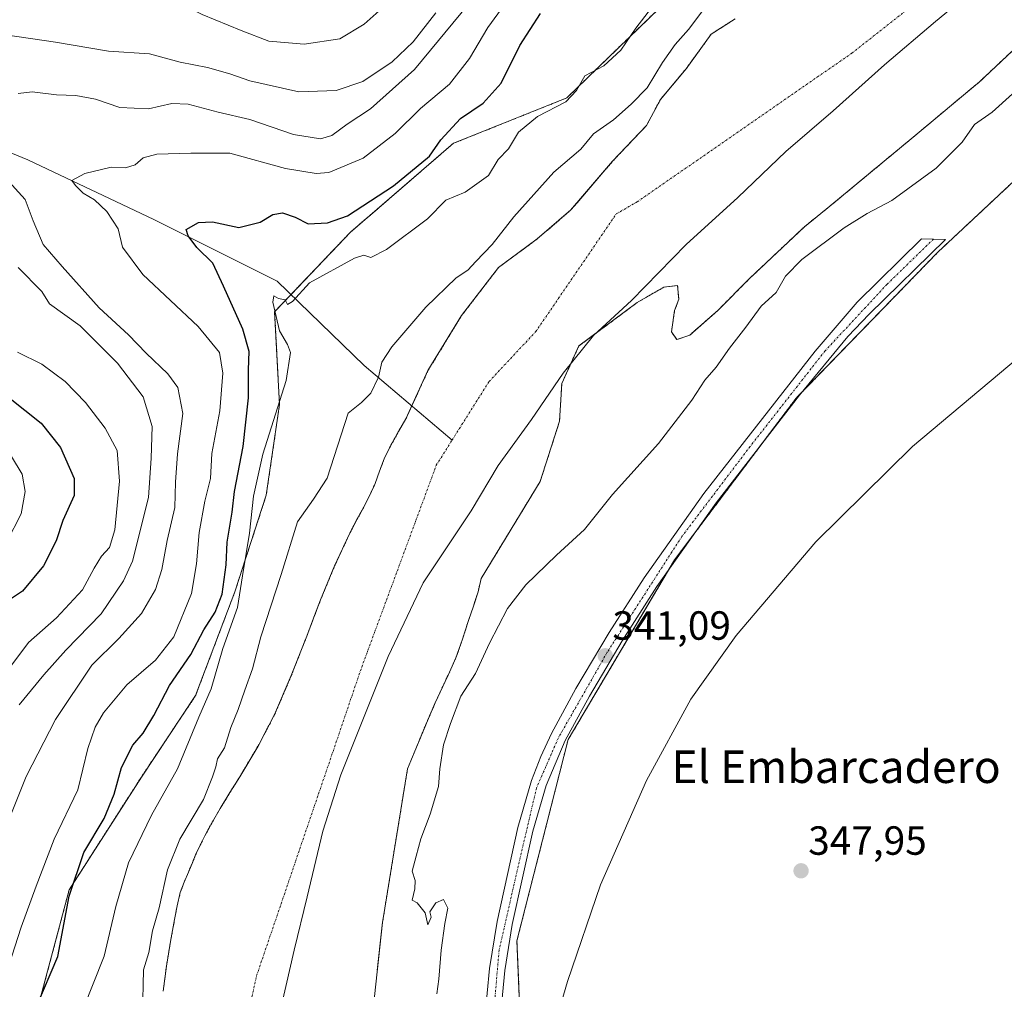
# Model space of a CAD drawing. Units: metres. Extents: x 593867 to 597312, y 4724442 to 4726802.
# Drawn here: x 595612 to 595854, y 4726444 to 4726683 of the extents above; entities that cross this region are included whole.
import ezdxf
from ezdxf.enums import TextEntityAlignment as Align

# ---------------------------------------------------------------- set-up
doc = ezdxf.new("R2010")
doc.units = ezdxf.units.M
doc.header["$MEASUREMENT"] = 0
doc.linetypes.add('TRAZO_Y_PUNTO', pattern=[1, 0.5, -0.25, 0, -0.25])
doc.linetypes.add('TRAZOS', pattern=[0.75, 0.5, -0.25])
for name, color, linetype, lineweight in [('Arbolado forestal', 92, 'TRAZOS', 0), ('Arbolado forestal CxS', 92, 'Continuous', 0), ('Carátula', 7, 'Continuous', 5), ('Corriente natural Cxs', 5, 'Continuous', 13), ('Corriente natural eje', 5, 'TRAZO_Y_PUNTO', 0), ('Corriente natural lineal', 142, 'Continuous', 13), ('Corriente natural superficial', 5, 'Continuous', 13), ('Cultivos herbáceos CxS', 92, 'Continuous', 0), ('Curva de nivel maestra', 36, 'Continuous', 30), ('Curva de nivel normal', 36, 'Continuous', 0), ('Matorral', 135, 'Continuous', 0), ('Matorral CxS', 135, 'Continuous', 0), ('Municipio', 9, 'Continuous', 13), ('Municipio CxS', 142, 'Continuous', 0), ('Pista pavimentada', 135, 'Continuous', 13), ('Pista pavimentada Cxs', 135, 'Continuous', 0), ('Pista pavimentada eje', 135, 'TRAZO_Y_PUNTO', 0), ('Punto de cota en terreno', 7, 'Continuous', 0), ('Rótulo de punto de cota en terreno', 19, 'Continuous', 0), ('Suelo desnudo', 252, 'Continuous', 0), ('Suelo desnudo CxS', 43, 'Continuous', 0), ('Texto cartográfico', 19, 'Continuous', 0)]:
    doc.layers.add(name, color=color, linetype=linetype, lineweight=lineweight)
doc.styles.add('Arial', font='txt', dxfattribs={"height": 0.2})

# ---------------------------------------------------------------- blocks, each defined once
blk = doc.blocks.new('*U155')
at = {"layer": 'Matorral CxS', "color": 135, "linetype": 'Continuous', "lineweight": 0}
blk.add_polyline3d([(595779.11, 4726695.46, 342.95), (595746.18, 4726663.51, 345.31), (595718.34, 4726652.34, 348.59), (595692.94, 4726630.41, 348.05), (595674.34, 4726610.89, 345.14), (595675.54, 4726588.06, 344.35), (595672.28, 4726565.75, 342.44), (595664.55, 4726541.97, 346.19), (595654.89, 4726516.43, 346.63), (595641.56, 4726496.39, 347.43), (595623.8, 4726468.64, 349.75), (595614.49, 4726433.48, 349.61)], dxfattribs=at)
blk = doc.blocks.new('*U167')
at = {"layer": 'Corriente natural Cxs', "color": 5, "linetype": 'Continuous', "lineweight": 13}
for points in [[(595863.92, 4726682.74, 338.42), (595847.73, 4726667.5, 338.1), (595831.38, 4726653.85, 337.91), (595810.9, 4726636.86, 338.08), (595804.65, 4726631.83, 338.08), (595791.25, 4726619.15, 338.23), (595783.32, 4726611.21, 338.04), (595776.44, 4726605.13, 338.14), (595773.26, 4726604.07, 338.05), (595771.94, 4726605.92, 337.95), (595772.73, 4726611.21, 337.88), (595773.74, 4726613.95, 337.88), (595773.45, 4726617.37, 337.91), (595770.06, 4726616.95, 337.9), (595763.5, 4726613.14, 337.85), (595749.18, 4726602.48, 337.92), (595744.95, 4726593.22, 337.7), (595744.42, 4726583.96, 337.65), (595739.66, 4726569.14, 337.83), (595725.15, 4726545.26, 337.8), (595724.37, 4726541.99, 337.88), (595723.23, 4726538.44, 337.94), (595722.03, 4726534.92, 338.03), (595720.52, 4726530.29, 338.23), (595718.91, 4726525.7, 338.26), (595717.35, 4726522.17, 338.26), (595715.68, 4726518.69, 338.05), (595713.78, 4726514.47, 338.12), (595711.9, 4726510.23, 338.03), (595707.03, 4726498.43, 338.16), (595700.87, 4726460.61, 338.42), (595698.22, 4726436.27, 338.41)], [(595646.94, 4726443.72, 339.01), (595647.71, 4726449.84, 338.8), (595648.74, 4726455.94, 338.81), (595649.23, 4726458.62, 338.89), (595649.73, 4726461.3, 338.91), (595650.34, 4726464.66, 338.8), (595651.14, 4726467.99, 338.46), (595652.08, 4726470.53, 338.44), (595653.14, 4726473.01, 338.55), (595654.02, 4726475.12, 338.65), (595654.91, 4726477.22, 338.66), (595656.01, 4726479.61, 338.65), (595657.2, 4726481.96, 338.84), (595659.03, 4726485.33, 338.94), (595660.94, 4726488.64, 338.47), (595663.35, 4726492.56, 338.21), (595665.76, 4726496.47, 338.08), (595670.25, 4726504, 338.03), (595671.65, 4726506.67, 337.87), (595674.34, 4726511.76, 337.86), (595678.44, 4726521.34, 337.89), (595682.23, 4726531.03, 337.77), (595683.92, 4726535.49, 337.73), (595685.62, 4726539.96, 337.72), (595689.09, 4726548.33, 337.77), (595692.9, 4726556.56, 337.73), (595694.59, 4726559.74, 338.03), (595696.31, 4726562.9, 338.62), (595697.72, 4726565.74, 338.47), (595699.06, 4726568.61, 338.18), (595700.16, 4726571.64, 337.88), (595701.25, 4726574.68, 337.76), (595702.94, 4726578.07, 337.82), (595704.79, 4726581.4, 337.84), (595706.62, 4726584.52, 337.8), (595712.06, 4726596.41, 337.82), (595720.32, 4726609.96, 337.87), (595729.42, 4726621.81, 338.25), (595738.94, 4726628.8, 338.19), (595747.21, 4726635.97, 338.18), (595757.48, 4726647.95, 338.28), (595765.83, 4726656.74, 338.54), (595769.21, 4726663.09, 338.47), (595775.56, 4726670.71, 338.19), (595781.7, 4726679.18, 338), (595787.63, 4726682.99, 337.96)]]:
    blk.add_polyline3d(points, dxfattribs=at)
blk = doc.blocks.new('5PATER')
at = {"layer": 'Carátula', "linetype": 'Continuous', "lineweight": 5}
h = blk.add_hatch(color=250, dxfattribs=at)
edge = h.paths.add_edge_path()
edge.add_ellipse((0, 0.01), major_axis=(-1.33, -1.34), ratio=0.999422, start_angle=0, end_angle=360)

msp = doc.modelspace()

# ---------------------------------------------------------------- linework, layer by layer
at = {"layer": 'Arbolado forestal', "color": 92, "linetype": 'TRAZOS', "lineweight": 0}
for points in [[(595815.71, 4726728.47, 343.12), (595815.19, 4726728.12, 343.13), (595779.11, 4726695.46, 342.95), (595746.18, 4726663.51, 345.31), (595718.34, 4726652.34, 348.59), (595692.93, 4726630.41, 348.05), (595678.37, 4726615.13, 345.01), (595674.34, 4726610.89, 345.14), (595675.54, 4726588.06, 344.35), (595672.28, 4726565.75, 342.44), (595664.55, 4726541.97, 346.19), (595654.89, 4726516.43, 346.63), (595641.56, 4726496.39, 347.43), (595623.8, 4726468.64, 349.75), (595614.49, 4726433.48, 349.61), (595615.31, 4726400.47, 344.11), (595616.61, 4726395.61, 343.14), (595619.52, 4726384.7, 343.14), (595627.17, 4726332.82, 341.46), (595628.57, 4726318.47, 341.38)], [(595646.94, 4726443.72, 339.01), (595647.71, 4726449.84, 338.8), (595648.74, 4726455.94, 338.81), (595649.23, 4726458.62, 338.89), (595649.73, 4726461.3, 338.91), (595650.34, 4726464.66, 338.8), (595651.14, 4726467.99, 338.46), (595652.08, 4726470.53, 338.44), (595653.14, 4726473.01, 338.55), (595654.02, 4726475.12, 338.65), (595654.91, 4726477.22, 338.66), (595656.01, 4726479.61, 338.65), (595657.2, 4726481.96, 338.84), (595659.03, 4726485.33, 338.94), (595660.94, 4726488.64, 338.47), (595663.35, 4726492.56, 338.21), (595665.76, 4726496.47, 338.08), (595670.25, 4726504, 338.03), (595671.65, 4726506.67, 337.87), (595674.34, 4726511.76, 337.86), (595678.44, 4726521.34, 337.89), (595682.23, 4726531.03, 337.77), (595683.92, 4726535.49, 337.73), (595685.62, 4726539.96, 337.72), (595689.09, 4726548.33, 337.77), (595692.9, 4726556.56, 337.73), (595694.59, 4726559.74, 338.03), (595696.31, 4726562.9, 338.62), (595697.72, 4726565.74, 338.47), (595699.06, 4726568.61, 338.18), (595700.16, 4726571.64, 337.88), (595701.25, 4726574.68, 337.76), (595702.94, 4726578.07, 337.82), (595704.79, 4726581.4, 337.84), (595706.62, 4726584.52, 337.8), (595708.08, 4726587.71, 337.77), (595712.06, 4726596.41, 337.82), (595720.32, 4726609.96, 337.87), (595729.42, 4726621.81, 338.25), (595738.94, 4726628.8, 338.19), (595747.21, 4726635.97, 338.18), (595748.71, 4726637.73, 338.14), (595757.48, 4726647.95, 338.28), (595765.82, 4726656.74, 338.54), (595769.21, 4726663.09, 338.47), (595772.43, 4726666.96, 338.2), (595775.56, 4726670.71, 338.19), (595781.7, 4726679.18, 338), (595787.63, 4726682.99, 337.96)], [(595863.92, 4726682.74, 338.42), (595847.73, 4726667.5, 338.1), (595831.38, 4726653.85, 337.91), (595810.9, 4726636.86, 338.08), (595804.65, 4726631.83, 338.08), (595791.25, 4726619.15, 338.23), (595783.32, 4726611.21, 338.04), (595776.44, 4726605.13, 338.14), (595773.26, 4726604.07, 338.05), (595771.94, 4726605.92, 337.95), (595772.73, 4726611.21, 337.88), (595773.74, 4726613.95, 337.88), (595773.44, 4726617.37, 337.91), (595770.06, 4726616.95, 337.9), (595763.5, 4726613.14, 337.85), (595749.18, 4726602.48, 337.92), (595744.95, 4726593.22, 337.7), (595744.42, 4726583.96, 337.65), (595739.66, 4726569.14, 337.83), (595725.15, 4726545.26, 337.8), (595724.37, 4726541.99, 337.88), (595723.23, 4726538.44, 337.94), (595722.03, 4726534.92, 338.03), (595720.52, 4726530.29, 338.23), (595718.91, 4726525.7, 338.26), (595717.35, 4726522.17, 338.26), (595715.68, 4726518.69, 338.05), (595713.78, 4726514.47, 338.12), (595711.9, 4726510.23, 338.03), (595707.03, 4726498.43, 338.16), (595700.87, 4726460.61, 338.42), (595698.22, 4726436.27, 338.41)], [(595820.02, 4726317.27, 344.1), (595815.45, 4726329.01, 345.88), (595814.66, 4726331.04, 345.81), (595814.06, 4726332.6, 345.72), (595810.86, 4726333.55, 345.46), (595787.91, 4726340.39, 346.22), (595750.07, 4726349.29, 345.94), (595739.5, 4726366.54, 345.34), (595736.16, 4726403.26, 344.93), (595733.94, 4726456.12, 342.14), (595746.53, 4726505.6, 341.22), (595771.2, 4726547.3, 341.25), (595772.7, 4726549.83, 341.24), (595777.89, 4726556.74, 341.26), (595794.36, 4726578.64, 341.33), (595802.7, 4726589.73, 341.35), (595804.04, 4726591.1, 341.32), (595837.43, 4726625.53, 341.34), (595849.95, 4726637.23, 341.23), (595871.63, 4726657.51, 340.93)]]:
    msp.add_polyline3d(points, dxfattribs=at)
at = {"layer": 'Arbolado forestal CxS', "color": 92, "linetype": 'Continuous', "lineweight": 0}
for points in [[(595642.46, 4726255.1, 343.43), (595630.58, 4726297.98, 343.04), (595628.58, 4726318.47, 341.38), (595627.17, 4726332.82, 341.46), (595619.52, 4726384.7, 343.14), (595615.31, 4726400.47, 344.11), (595614.49, 4726433.48, 349.61), (595623.8, 4726468.64, 349.75), (595641.56, 4726496.39, 347.43), (595654.89, 4726516.43, 346.63), (595664.55, 4726541.97, 346.19), (595672.28, 4726565.75, 342.44), (595675.54, 4726588.06, 344.35), (595674.34, 4726610.89, 345.14), (595692.93, 4726630.41, 348.05), (595718.34, 4726652.34, 348.59), (595746.18, 4726663.51, 345.31), (595779.11, 4726695.46, 342.95), (595815.19, 4726728.12, 343.13), (595815.71, 4726728.47, 343.12), (595850.22, 4726751.86, 345.85), (595893.57, 4726773.91, 342.81)], [(595787.63, 4726682.99, 337.96), (595781.7, 4726679.18, 338), (595775.56, 4726670.71, 338.19), (595772.43, 4726666.95, 338.2), (595769.21, 4726663.09, 338.47), (595765.83, 4726656.74, 338.54), (595757.48, 4726647.95, 338.28), (595748.71, 4726637.73, 338.14), (595747.21, 4726635.97, 338.18), (595738.94, 4726628.8, 338.19), (595729.42, 4726621.81, 338.25), (595720.32, 4726609.96, 337.87), (595712.06, 4726596.41, 337.82), (595706.62, 4726584.52, 337.8), (595704.79, 4726581.4, 337.84), (595702.94, 4726578.07, 337.82), (595701.25, 4726574.68, 337.76), (595700.16, 4726571.64, 337.88), (595699.06, 4726568.61, 338.18), (595697.72, 4726565.74, 338.47), (595696.31, 4726562.9, 338.62), (595694.59, 4726559.74, 338.03), (595692.9, 4726556.56, 337.73), (595689.09, 4726548.33, 337.77), (595685.62, 4726539.96, 337.72), (595683.92, 4726535.49, 337.73), (595682.23, 4726531.03, 337.77), (595678.44, 4726521.34, 337.89), (595674.34, 4726511.76, 337.86), (595671.65, 4726506.67, 337.87), (595670.25, 4726504, 338.03), (595665.76, 4726496.47, 338.08), (595663.35, 4726492.56, 338.21), (595660.94, 4726488.64, 338.47), (595659.03, 4726485.33, 338.94), (595657.2, 4726481.96, 338.84), (595656.01, 4726479.61, 338.65), (595654.91, 4726477.22, 338.66), (595654.02, 4726475.12, 338.65), (595653.14, 4726473.01, 338.55), (595652.08, 4726470.53, 338.44), (595651.14, 4726467.99, 338.46), (595650.34, 4726464.66, 338.8), (595649.73, 4726461.3, 338.91), (595649.23, 4726458.62, 338.89), (595648.74, 4726455.94, 338.81), (595647.71, 4726449.84, 338.8), (595646.94, 4726443.72, 339.01)], [(595698.22, 4726436.27, 338.41), (595700.87, 4726460.61, 338.42), (595707.03, 4726498.43, 338.16), (595711.9, 4726510.23, 338.03), (595713.78, 4726514.47, 338.12), (595715.68, 4726518.69, 338.05), (595717.35, 4726522.17, 338.26), (595718.91, 4726525.7, 338.26), (595720.52, 4726530.29, 338.23), (595722.03, 4726534.92, 338.03), (595723.23, 4726538.44, 337.94), (595724.37, 4726541.99, 337.88), (595725.15, 4726545.26, 337.8), (595739.66, 4726569.14, 337.83), (595744.42, 4726583.96, 337.65), (595744.95, 4726593.22, 337.7), (595749.18, 4726602.48, 337.92), (595763.5, 4726613.14, 337.85), (595770.06, 4726616.95, 337.9), (595773.45, 4726617.37, 337.91), (595773.74, 4726613.95, 337.88), (595772.73, 4726611.21, 337.88), (595771.94, 4726605.92, 337.95), (595773.26, 4726604.07, 338.05), (595776.44, 4726605.13, 338.14), (595783.32, 4726611.21, 338.04), (595791.25, 4726619.15, 338.23), (595804.65, 4726631.83, 338.08), (595810.9, 4726636.86, 338.08), (595831.38, 4726653.85, 337.91), (595847.73, 4726667.5, 338.1), (595863.92, 4726682.74, 338.42)], [(595871.63, 4726657.51, 340.93), (595849.95, 4726637.23, 341.23), (595837.44, 4726625.53, 341.34), (595802.7, 4726589.73, 341.35), (595772.7, 4726549.83, 341.24), (595746.53, 4726505.6, 341.22), (595733.94, 4726456.12, 342.14), (595736.16, 4726403.26, 344.93), (595739.5, 4726366.54, 345.34), (595750.07, 4726349.29, 345.94), (595787.91, 4726340.39, 346.22), (595814.06, 4726332.6, 345.72), (595820.02, 4726317.27, 344.1), (595835.2, 4726290.87, 340.98), (595844.62, 4726260.19, 340.98)]]:
    msp.add_polyline3d(points, dxfattribs=at)
at = {"layer": 'Corriente natural eje', "color": 5, "linetype": 'TRAZO_Y_PUNTO', "lineweight": 0}
for points in [[(595717.99, 4726579.3, 337.71), (595727.07, 4726593.72, 337.67), (595738.52, 4726605.94, 337.83), (595758.37, 4726634.97, 337.87), (595763.52, 4726637.94, 337.88), (595816.31, 4726674.53, 337.94), (595873.46, 4726719.51, 338.11), (595917.01, 4726732, 338.1), (595933.12, 4726738.62, 338.1)], [(595657.69, 4726391.76, 337.96), (595669.91, 4726447.52, 338.47), (595695.76, 4726523.44, 337.72), (595714.09, 4726573.1, 337.69), (595717.99, 4726579.3, 337.71)]]:
    msp.add_polyline3d(points, dxfattribs=at)
at = {"layer": 'Corriente natural lineal', "color": 142, "linetype": 'Continuous', "lineweight": 13}
msp.add_polyline3d([(595494.03, 4726728.83, 376.58), (595495.72, 4726726.88, 375.97), (595501.92, 4726721.69, 374.44), (595516.3, 4726710.36, 371.28), (595519.71, 4726707.29, 370.46), (595525.1, 4726701.22, 369.37), (595532.76, 4726691.6, 368.34), (595541.16, 4726683.43, 365.52), (595569.95, 4726666.24, 360.19), (595613.67, 4726648.27, 356.79), (595644.62, 4726633.57, 351.46), (595675, 4726618.4, 345.75), (595696.33, 4726597.68, 341.63), (595717.99, 4726579.3, 337.71)], dxfattribs=at)
at = {"layer": 'Corriente natural superficial', "color": 5, "linetype": 'Continuous', "lineweight": 13}
for points in [[(595646.94, 4726443.72, 339.01), (595647.71, 4726449.84, 338.8), (595648.74, 4726455.94, 338.81), (595649.23, 4726458.62, 338.89), (595649.73, 4726461.3, 338.91), (595650.34, 4726464.66, 338.8), (595651.14, 4726467.99, 338.46), (595652.08, 4726470.53, 338.44), (595653.14, 4726473.01, 338.55), (595654.02, 4726475.12, 338.65), (595654.91, 4726477.22, 338.66), (595656.01, 4726479.61, 338.65), (595657.2, 4726481.96, 338.84), (595659.03, 4726485.33, 338.94), (595660.94, 4726488.64, 338.47), (595663.35, 4726492.56, 338.21), (595665.76, 4726496.47, 338.08), (595670.25, 4726504, 338.03), (595671.65, 4726506.67, 337.87), (595674.34, 4726511.76, 337.86), (595678.44, 4726521.34, 337.89), (595682.23, 4726531.03, 337.77), (595683.92, 4726535.49, 337.73), (595685.62, 4726539.96, 337.72), (595689.09, 4726548.33, 337.77), (595692.9, 4726556.56, 337.73), (595694.59, 4726559.74, 338.03), (595696.31, 4726562.9, 338.62), (595697.72, 4726565.74, 338.47), (595699.06, 4726568.61, 338.18), (595700.16, 4726571.64, 337.88), (595701.25, 4726574.68, 337.76), (595702.94, 4726578.07, 337.82), (595704.79, 4726581.4, 337.84), (595706.62, 4726584.52, 337.8), (595712.06, 4726596.41, 337.82), (595720.32, 4726609.96, 337.87), (595729.42, 4726621.81, 338.25), (595738.94, 4726628.8, 338.19), (595747.21, 4726635.97, 338.18), (595757.48, 4726647.95, 338.28), (595765.83, 4726656.74, 338.54), (595769.21, 4726663.09, 338.47), (595775.56, 4726670.71, 338.19), (595781.7, 4726679.18, 338), (595787.63, 4726682.99, 337.96)], [(595863.92, 4726682.74, 338.42), (595847.73, 4726667.5, 338.1), (595831.38, 4726653.85, 337.91), (595810.9, 4726636.86, 338.08), (595804.65, 4726631.83, 338.08), (595791.25, 4726619.15, 338.23), (595783.32, 4726611.21, 338.04), (595776.44, 4726605.13, 338.14), (595773.26, 4726604.07, 338.05), (595771.94, 4726605.92, 337.95), (595772.73, 4726611.21, 337.88), (595773.74, 4726613.95, 337.88), (595773.45, 4726617.37, 337.91), (595770.06, 4726616.95, 337.9), (595763.5, 4726613.14, 337.85), (595749.18, 4726602.48, 337.92), (595744.95, 4726593.22, 337.7), (595744.42, 4726583.96, 337.65), (595739.66, 4726569.14, 337.83), (595725.15, 4726545.26, 337.8), (595724.37, 4726541.99, 337.88), (595723.23, 4726538.44, 337.94), (595722.03, 4726534.92, 338.03), (595720.52, 4726530.29, 338.23), (595718.91, 4726525.7, 338.26), (595717.35, 4726522.17, 338.26), (595715.68, 4726518.69, 338.05), (595713.78, 4726514.47, 338.12), (595711.9, 4726510.23, 338.03), (595707.03, 4726498.43, 338.16), (595700.87, 4726460.61, 338.42), (595698.22, 4726436.27, 338.41)]]:
    msp.add_polyline3d(points, dxfattribs=at)
at = {"layer": 'Cultivos herbáceos CxS', "color": 92, "linetype": 'Continuous', "lineweight": 0}
for points in [[(595881.3, 4726391.42, 347.78), (595850.01, 4726325.1, 347.32), (595820.02, 4726317.27, 344.1), (595820.02, 4726317.27, 344.1), (595814.06, 4726332.6, 345.72), (595787.91, 4726340.39, 346.22), (595750.07, 4726349.29, 345.94), (595739.5, 4726366.54, 345.34), (595736.16, 4726403.26, 344.93), (595733.94, 4726456.12, 342.14), (595746.53, 4726505.6, 341.22), (595772.7, 4726549.83, 341.24), (595802.7, 4726589.73, 341.35), (595837.44, 4726625.53, 341.34), (595849.95, 4726637.23, 341.23), (595871.63, 4726657.51, 340.93)], [(595820.02, 4726317.27, 344.1), (595815.45, 4726329.01, 345.88), (595814.66, 4726331.04, 345.81), (595814.06, 4726332.6, 345.72), (595810.86, 4726333.55, 345.46), (595787.91, 4726340.39, 346.22), (595750.07, 4726349.29, 345.94), (595739.5, 4726366.54, 345.34), (595736.16, 4726403.26, 344.93), (595733.94, 4726456.12, 342.14), (595746.53, 4726505.6, 341.22), (595771.2, 4726547.3, 341.25), (595772.7, 4726549.83, 341.24), (595777.89, 4726556.74, 341.26), (595794.36, 4726578.64, 341.33), (595802.7, 4726589.73, 341.35), (595804.04, 4726591.1, 341.32), (595837.43, 4726625.53, 341.34), (595849.95, 4726637.23, 341.23), (595871.63, 4726657.51, 340.93)]]:
    msp.add_polyline3d(points, dxfattribs=at)
at = {"layer": 'Curva de nivel maestra', "color": 36, "linetype": 'Continuous', "lineweight": 30}
for points in [[(595615.88, 4726440.1, 350), (595620.99, 4726452.24, 350), (595623.84, 4726467.05, 350), (595627.44, 4726477.79, 350), (595632.41, 4726486.2, 350), (595634.9, 4726492.2, 350), (595636.67, 4726498.72, 350), (595639.46, 4726504.22, 350), (595642.02, 4726507.22, 350), (595644.61, 4726511.56, 350), (595648.45, 4726518.89, 350), (595653.76, 4726526.56, 350), (595656.95, 4726532.59, 350), (595659.74, 4726536.96, 350), (595661.47, 4726541.38, 350), (595662.4, 4726548.61, 350), (595662.67, 4726554.17, 350), (595663.88, 4726561.6, 350), (595664.46, 4726566.69, 350), (595666.58, 4726577.77, 350), (595667.92, 4726589.69, 350), (595667.91, 4726596.62, 350), (595668.11, 4726601.12, 350), (595666.53, 4726606.62, 350), (595661.76, 4726617.22, 350), (595659.12, 4726622.88, 350), (595655.17, 4726626.72, 350), (595653.05, 4726629.55, 350), (595652.6, 4726631.1, 350), (595655.62, 4726632.84, 350), (595659.02, 4726632.99, 350), (595665.55, 4726631.64, 350), (595670.82, 4726632.94, 350), (595673.88, 4726634.86, 350), (595676.26, 4726635.22, 350), (595679.36, 4726634.15, 350), (595682.6, 4726632.49, 350), (595687.34, 4726632.75, 350), (595692.26, 4726634.48, 350), (595703.54, 4726641.86, 350), (595712.4, 4726649.21, 350), (595715.24, 4726653.21, 350), (595720.02, 4726658.43, 350), (595725.65, 4726662.25, 350), (595730.08, 4726667.12, 350), (595734.62, 4726676.4, 350), (595739.76, 4726684.27, 350)], [(595608.85, 4726589.84, 375), (595616.95, 4726583.48, 375), (595621.65, 4726577.52, 375), (595624.99, 4726569.86, 375), (595625.04, 4726565.64, 375), (595622.23, 4726559.51, 375), (595620.59, 4726554.5, 375), (595617.51, 4726548.36, 375), (595612.35, 4726542.12, 375), (595608.35, 4726539.5, 375)]]:
    msp.add_polyline3d(points, dxfattribs=at)
at = {"layer": 'Curva de nivel normal', "color": 36, "linetype": 'Continuous', "lineweight": 0}
for points in [[(595606.09, 4726691.95, 370), (595617.69, 4726691.88, 370), (595629.23, 4726690.34, 370), (595640.84, 4726690, 370), (595648.35, 4726688.2, 370), (595656.53, 4726684.03, 370), (595666.08, 4726680.12, 370), (595672.91, 4726677.45, 370), (595681.58, 4726676.78, 370), (595690.36, 4726678.09, 370), (595696.4, 4726681.65, 370), (595700.08, 4726684.94, 370), (595712.71, 4726699.21, 370), (595719.01, 4726708.59, 370), (595724.39, 4726716.05, 370), (595730.98, 4726725.7, 370), (595736.08, 4726732, 370), (595742, 4726739.66, 370), (595752.05, 4726751.55, 370), (595762.5, 4726766.09, 370), (595770.1, 4726777.37, 370), (595773.73, 4726781.31, 370)], [(595627.15, 4726439.06, 345), (595632.41, 4726452.29, 345), (595635.24, 4726464.56, 345), (595638.36, 4726475.3, 345), (595644.08, 4726486.98, 345), (595650.46, 4726498.41, 345), (595655.72, 4726511.13, 345), (595658.74, 4726518.12, 345), (595661.59, 4726528.01, 345), (595665.19, 4726538.09, 345), (595666.4, 4726545.89, 345), (595668.19, 4726556.38, 345), (595669.12, 4726565.52, 345), (595671.46, 4726575.81, 345), (595677.16, 4726593.99, 345), (595678.28, 4726600.83, 345), (595677.52, 4726602.81, 345), (595675.56, 4726606.19, 345), (595673.86, 4726613.24, 345), (595674.14, 4726614.8, 345), (595675.25, 4726614.13, 345), (595676.94, 4726613.82, 345), (595677.54, 4726612.67, 345), (595678.77, 4726613.45, 345), (595682.92, 4726618.01, 345), (595693.97, 4726624.11, 345), (595696.28, 4726624.82, 345), (595697.99, 4726624.28, 345), (595701.86, 4726626.22, 345), (595711.97, 4726633.75, 345), (595716.48, 4726638.37, 345), (595721.2, 4726640.36, 345), (595726.96, 4726644.43, 345), (595729.3, 4726648.4, 345), (595731.83, 4726650.96, 345), (595734.36, 4726655.11, 345), (595738.97, 4726658.96, 345), (595745.95, 4726662.55, 345), (595748.57, 4726665.31, 345), (595750.67, 4726668.93, 345), (595755.3, 4726671.42, 345), (595759.52, 4726675.3, 345), (595763.21, 4726680.65, 345), (595771.5, 4726691.55, 345)], [(595607.38, 4726445.2, 355), (595611.98, 4726459.44, 355), (595615.68, 4726469.53, 355), (595620.14, 4726481.06, 355), (595625.95, 4726493.23, 355), (595628.42, 4726503.39, 355), (595630.17, 4726508.68, 355), (595632.25, 4726512.16, 355), (595638.02, 4726519.1, 355), (595645.07, 4726525.17, 355), (595649.52, 4726530.89, 355), (595653.89, 4726541.59, 355), (595655.16, 4726548.83, 355), (595655.8, 4726556.6, 355), (595657.18, 4726564.3, 355), (595658.54, 4726569.84, 355), (595658.92, 4726576.04, 355), (595660.86, 4726586.53, 355), (595661.63, 4726595.77, 355), (595660.79, 4726600.9, 355), (595655.57, 4726607.25, 355), (595641.95, 4726620.08, 355), (595636.93, 4726626.82, 355), (595635.85, 4726631.3, 355), (595633.05, 4726635.54, 355), (595630.02, 4726638.41, 355), (595627.27, 4726640.1, 355), (595625.35, 4726641.99, 355), (595624.47, 4726643.18, 355), (595627.68, 4726644.89, 355), (595634.12, 4726646.48, 355), (595637.69, 4726646.29, 355), (595640.02, 4726647.01, 355), (595642.02, 4726648.81, 355), (595645.35, 4726649.66, 355), (595653.69, 4726649.94, 355), (595663.35, 4726649.95, 355), (595677.01, 4726646.12, 355), (595684.54, 4726644.94, 355), (595687.68, 4726645.16, 355), (595696.09, 4726648.69, 355), (595703.96, 4726654.77, 355), (595710.25, 4726660.88, 355), (595717.34, 4726666.87, 355), (595722.25, 4726673.21, 355), (595726.81, 4726680.88, 355), (595732.32, 4726688.57, 355)], [(595608.12, 4726679.08, 365), (595620.44, 4726677.23, 365), (595633.46, 4726675.04, 365), (595643.6, 4726674.4, 365), (595651.08, 4726672.33, 365), (595657.86, 4726671, 365), (595663.35, 4726669.45, 365), (595668.24, 4726667.68, 365), (595680.25, 4726665.04, 365), (595689.49, 4726665.31, 365), (595696.01, 4726667.57, 365), (595703.26, 4726672.38, 365), (595708.43, 4726677.28, 365), (595714, 4726684.49, 365)], [(595611.26, 4726664.62, 360), (595614.71, 4726665.04, 360), (595620.68, 4726664.28, 360), (595625.46, 4726664.1, 360), (595630.25, 4726663.21, 360), (595636.28, 4726661.14, 360), (595643.32, 4726660.82, 360), (595649.06, 4726662.16, 360), (595653.11, 4726661.96, 360), (595660.47, 4726660.05, 360), (595668.27, 4726658.17, 360), (595678.94, 4726654.52, 360), (595685.62, 4726653.46, 360), (595688.41, 4726654.29, 360), (595692.16, 4726657.08, 360), (595697.94, 4726660.83, 360), (595708.76, 4726670.54, 360), (595722.1, 4726686.68, 360)], [(595641.87, 4726437.93, 340), (595642.1, 4726448.92, 340), (595643.36, 4726453.22, 340), (595644.31, 4726458.56, 340), (595645.92, 4726464.18, 340), (595647.99, 4726473.57, 340), (595651.02, 4726481.12, 340), (595656.86, 4726490.9, 340), (595659.06, 4726496.43, 340), (595659.89, 4726498.89, 340), (595660.27, 4726500.89, 340), (595661.97, 4726503.56, 340), (595663.56, 4726508.56, 340), (595665.38, 4726513.02, 340), (595666.98, 4726517.76, 340), (595668.88, 4726523.02, 340), (595670.93, 4726530.89, 340), (595675.93, 4726546.22, 340), (595679.94, 4726559.2, 340), (595683.86, 4726564.78, 340), (595687.3, 4726569.94, 340), (595692.42, 4726585.91, 340), (595695.68, 4726588.58, 340), (595698.03, 4726590.88, 340), (595699.87, 4726594.82, 340), (595700.74, 4726598.48, 340), (595703.15, 4726602.27, 340), (595711.52, 4726612.06, 340), (595718.99, 4726619.2, 340), (595721.87, 4726621.13, 340), (595723.79, 4726623.27, 340), (595727.83, 4726627.45, 340), (595733.15, 4726634.27, 340), (595743.01, 4726645.21, 340), (595749.68, 4726650.88, 340), (595752.76, 4726654.71, 340), (595757.68, 4726658.1, 340), (595762.01, 4726662, 340), (595765.99, 4726665.98, 340), (595769.72, 4726672.26, 340), (595772.87, 4726676.7, 340), (595776.15, 4726680.34, 340), (595780.68, 4726686.35, 340)], [(595855.8, 4726664.56, 340), (595850.85, 4726660, 340), (595846.46, 4726656.97, 340), (595843.42, 4726652.62, 340), (595837.08, 4726646.21, 340), (595826.11, 4726638.26, 340), (595820.12, 4726635.09, 340), (595814.43, 4726631.52, 340), (595804.03, 4726623.74, 340), (595800.01, 4726619.62, 340), (595797.66, 4726615.66, 340), (595794, 4726612.29, 340), (595790.26, 4726607.06, 340), (595786.23, 4726601.92, 340), (595782.94, 4726597.29, 340), (595780.16, 4726594.06, 340), (595776.95, 4726589.16, 340), (595768.78, 4726578.48, 340), (595757.46, 4726565.89, 340), (595750.58, 4726557.34, 340), (595743.67, 4726551.02, 340), (595736.09, 4726543.67, 340), (595731.65, 4726537.89, 340), (595727.17, 4726529.3, 340), (595723.76, 4726521.86, 340), (595720.12, 4726516.3, 340), (595717.62, 4726509.56, 340), (595715.84, 4726504.35, 340), (595714.99, 4726498.41, 340), (595714.66, 4726494.02, 340), (595712.59, 4726487.22, 340), (595710.29, 4726481.22, 340), (595709.18, 4726476.89, 340), (595708.14, 4726473.22, 340), (595708.94, 4726470.89, 340), (595708.82, 4726468.84, 340), (595708.14, 4726466.08, 340), (595709.4, 4726465.46, 340), (595711.4, 4726462.94, 340), (595712.05, 4726460.04, 340), (595712.82, 4726461.87, 340), (595712.5, 4726463.18, 340), (595714.01, 4726465.42, 340), (595715.9, 4726466.25, 340), (595716.94, 4726464.12, 340), (595716.23, 4726460.31, 340), (595715.28, 4726453.79, 340), (595714.73, 4726446.61, 340), (595714.23, 4726443.03, 340)], [(595609.11, 4726486.27, 360), (595613.23, 4726496.54, 360), (595620.44, 4726510.56, 360), (595629.35, 4726523.92, 360), (595636.02, 4726530.5, 360), (595641.59, 4726536.64, 360), (595645.07, 4726542.52, 360), (595646.62, 4726547.48, 360), (595647.87, 4726554.63, 360), (595649.81, 4726562.71, 360), (595649.98, 4726568.95, 360), (595650.48, 4726575.89, 360), (595651.75, 4726585.89, 360), (595650.55, 4726592.22, 360), (595648.06, 4726595.58, 360), (595642.78, 4726600.66, 360), (595638.37, 4726605.21, 360), (595631.17, 4726611.87, 360), (595622.06, 4726622.06, 360), (595617.37, 4726627.46, 360), (595614.91, 4726633.24, 360), (595613, 4726638.53, 360), (595608.18, 4726643.83, 360)], [(595611.53, 4726514.19, 365), (595617.53, 4726521.52, 365), (595623.02, 4726527.58, 365), (595631.69, 4726536.56, 365), (595637.15, 4726544.66, 365), (595639.36, 4726549.51, 365), (595643.34, 4726565.17, 365), (595643.98, 4726574.89, 365), (595644.24, 4726582.66, 365), (595642.02, 4726589.93, 365), (595635.66, 4726598.2, 365), (595626.52, 4726607.39, 365), (595618.98, 4726612.81, 365), (595617.09, 4726615.85, 365), (595611.23, 4726621.77, 365)], [(595605.71, 4726518.72, 370), (595613.77, 4726529.52, 370), (595620.66, 4726535.56, 370), (595627.06, 4726542.45, 370), (595629.94, 4726547.8, 370), (595631.73, 4726550.78, 370), (595633.76, 4726552.89, 370), (595635.05, 4726557.22, 370), (595636.21, 4726569.22, 370), (595635.58, 4726576.72, 370), (595632.64, 4726582.23, 370), (595627.84, 4726588.54, 370), (595622.8, 4726593.71, 370), (595617.09, 4726597.96, 370), (595611.11, 4726600.98, 370)], [(595859.74, 4726601.71, 345), (595831.24, 4726577.76, 345), (595807.45, 4726554.27, 345), (595787.82, 4726531.22, 345), (595776.72, 4726515.56, 345), (595765.8, 4726495.56, 345), (595754.48, 4726469.89, 345), (595746.38, 4726446.06, 345), (595739.75, 4726423.32, 345)], [(595609.62, 4726575.28, 380), (595612.28, 4726570.9, 380), (595612.99, 4726566.62, 380), (595612, 4726561.13, 380), (595608.47, 4726554.28, 380)]]:
    msp.add_polyline3d(points, dxfattribs=at)
at = {"layer": 'Matorral', "color": 135, "linetype": 'Continuous', "lineweight": 0}
msp.add_polyline3d([(595815.71, 4726728.47, 343.12), (595815.19, 4726728.12, 343.13), (595779.11, 4726695.46, 342.95), (595746.18, 4726663.51, 345.31), (595718.34, 4726652.34, 348.59), (595692.93, 4726630.41, 348.05), (595678.37, 4726615.13, 345.01), (595674.34, 4726610.89, 345.14), (595675.54, 4726588.06, 344.35), (595672.28, 4726565.75, 342.44), (595664.55, 4726541.97, 346.19), (595654.89, 4726516.43, 346.63), (595641.56, 4726496.39, 347.43), (595623.8, 4726468.64, 349.75), (595614.49, 4726433.48, 349.61), (595615.31, 4726400.47, 344.11), (595616.61, 4726395.61, 343.14), (595619.52, 4726384.7, 343.14), (595627.17, 4726332.82, 341.46), (595628.57, 4726318.47, 341.38)], dxfattribs=at)
at = {"layer": 'Municipio', "color": 9, "linetype": 'Continuous', "lineweight": 13}
msp.add_polyline3d([(595856.97, 4726699.23, 338.07), (595845.68, 4726689.61, 338.02), (595836.87, 4726682.35, 337.99), (595824.34, 4726671.67, 337.91), (595811.7, 4726660.35, 337.89), (595800.04, 4726650.33, 337.88), (595788.29, 4726639.04, 337.88), (595775.54, 4726627.46, 337.86), (595762.08, 4726613.7, 337.84), (595752.8, 4726605.03, 337.9), (595745.31, 4726595.77, 337.79), (595737.51, 4726584.34, 337.7), (595729.33, 4726573.02, 337.68), (595722.66, 4726561.88, 337.68), (595710.85, 4726544.22, 337.7), (595702.23, 4726526.02, 337.71), (595690.63, 4726496.91, 337.71), (595686.2, 4726483.03, 337.72), (595682.36, 4726466.88, 338.15), (595679.18, 4726453.81, 338.36), (595675.01, 4726435.86, 338.34)], dxfattribs=at)
msp.add_polyline3d([(595856.97, 4726699.23, 338.07), (595845.68, 4726689.61, 338.02), (595836.87, 4726682.35, 337.99), (595824.34, 4726671.67, 337.91), (595811.7, 4726660.35, 337.89), (595800.04, 4726650.33, 337.88), (595788.29, 4726639.04, 337.88), (595775.54, 4726627.46, 337.86), (595762.08, 4726613.7, 337.84), (595752.8, 4726605.03, 337.9), (595745.31, 4726595.77, 337.79), (595737.51, 4726584.34, 337.7), (595729.33, 4726573.02, 337.68), (595722.66, 4726561.88, 337.68), (595710.85, 4726544.22, 337.7), (595702.23, 4726526.02, 337.71), (595690.63, 4726496.91, 337.71), (595686.2, 4726483.03, 337.72), (595682.36, 4726466.88, 338.15), (595679.18, 4726453.81, 338.36), (595675.01, 4726435.86, 338.34)], dxfattribs=at)
at = {"layer": 'Municipio CxS', "color": 142, "linetype": 'Continuous', "lineweight": 0}
for points in [[(595675.01, 4726435.86, 338.34), (595679.18, 4726453.81, 338.36), (595682.36, 4726466.88, 338.15), (595686.2, 4726483.03, 337.72), (595690.63, 4726496.91, 337.71), (595702.23, 4726526.02, 337.71), (595710.85, 4726544.22, 337.7), (595722.66, 4726561.88, 337.68), (595729.33, 4726573.02, 337.68), (595737.51, 4726584.34, 337.7), (595745.31, 4726595.77, 337.79), (595752.8, 4726605.03, 337.9), (595762.08, 4726613.7, 337.84), (595775.54, 4726627.46, 337.86), (595788.29, 4726639.04, 337.88), (595800.04, 4726650.33, 337.88), (595811.7, 4726660.35, 337.89), (595824.34, 4726671.67, 337.91), (595836.87, 4726682.35, 337.99), (595845.68, 4726689.61, 338.02), (595856.97, 4726699.23, 338.07)], [(595856.97, 4726699.23, 338.07), (595845.68, 4726689.61, 338.02), (595836.87, 4726682.35, 337.99), (595824.34, 4726671.67, 337.91), (595811.7, 4726660.35, 337.89), (595800.04, 4726650.33, 337.88), (595788.29, 4726639.04, 337.88), (595775.54, 4726627.46, 337.86), (595762.08, 4726613.7, 337.84), (595752.8, 4726605.03, 337.9), (595745.31, 4726595.77, 337.79), (595737.51, 4726584.34, 337.7), (595729.33, 4726573.02, 337.68), (595722.66, 4726561.88, 337.68), (595710.85, 4726544.22, 337.7), (595702.23, 4726526.02, 337.71), (595690.63, 4726496.91, 337.71), (595686.2, 4726483.03, 337.72), (595682.36, 4726466.88, 338.15), (595679.18, 4726453.81, 338.36), (595675.01, 4726435.86, 338.34)], [(595675.01, 4726435.86, 338.34), (595679.18, 4726453.81, 338.36), (595682.36, 4726466.88, 338.15), (595686.2, 4726483.03, 337.72), (595690.63, 4726496.91, 337.71), (595702.23, 4726526.02, 337.71), (595710.85, 4726544.22, 337.7), (595722.66, 4726561.88, 337.68), (595729.33, 4726573.02, 337.68), (595737.51, 4726584.34, 337.7), (595745.31, 4726595.77, 337.79), (595752.8, 4726605.03, 337.9), (595762.08, 4726613.7, 337.84), (595775.54, 4726627.46, 337.86), (595788.29, 4726639.04, 337.88), (595800.04, 4726650.33, 337.88), (595811.7, 4726660.35, 337.89), (595824.34, 4726671.67, 337.91), (595836.87, 4726682.35, 337.99), (595845.68, 4726689.61, 338.02), (595856.97, 4726699.23, 338.07)], [(595856.97, 4726699.23, 338.07), (595845.68, 4726689.61, 338.02), (595836.87, 4726682.35, 337.99), (595824.34, 4726671.67, 337.91), (595811.7, 4726660.35, 337.89), (595800.04, 4726650.33, 337.88), (595788.29, 4726639.04, 337.88), (595775.54, 4726627.46, 337.86), (595762.08, 4726613.7, 337.84), (595752.8, 4726605.03, 337.9), (595745.31, 4726595.77, 337.79), (595737.51, 4726584.34, 337.7), (595729.33, 4726573.02, 337.68), (595722.66, 4726561.88, 337.68), (595710.85, 4726544.22, 337.7), (595702.23, 4726526.02, 337.71), (595690.63, 4726496.91, 337.71), (595686.2, 4726483.03, 337.72), (595682.36, 4726466.88, 338.15), (595679.18, 4726453.81, 338.36), (595675.01, 4726435.86, 338.34)]]:
    msp.add_polyline3d(points, dxfattribs=at)
at = {"layer": 'Pista pavimentada', "color": 135, "linetype": 'Continuous', "lineweight": 13}
msp.add_polyline3d([(595726.03, 4726437.09, 340.92), (595727.17, 4726449.27, 340.9), (595729.07, 4726460.82, 340.85), (595734.14, 4726483.99, 340.79), (595737.53, 4726495.56, 340.8), (595739.82, 4726501.42, 340.79), (595742.44, 4726507.1, 340.86), (595748.44, 4726518.15, 340.9), (595756.6, 4726531.93, 340.98), (595765.21, 4726545.4, 341.01), (595779.92, 4726566.16, 341.04), (595807.3, 4726601.23, 341.28), (595817.64, 4726613.27, 341.32), (595833.44, 4726628.85, 341.35), (595836.39, 4726628.79, 341.37), (595839.35, 4726628.71, 341.39), (595820.6, 4726610.32, 341.43), (595815.35, 4726604.77, 341.37), (595803.42, 4726590.36, 341.33), (595782.96, 4726563.88, 341.28), (595768.37, 4726543.3, 341.3), (595759.82, 4726529.93, 341.43), (595751.75, 4726516.26, 341.23), (595745.83, 4726505.41, 341.18), (595741.12, 4726494.33, 340.97), (595737.82, 4726483.04, 341.38), (595732.8, 4726460.11, 341.5), (595730.92, 4726448.8, 340.96), (595729.82, 4726436.82, 341.7)], dxfattribs=at)
at = {"layer": 'Pista pavimentada Cxs', "color": 135, "linetype": 'Continuous', "lineweight": 0}
msp.add_polyline3d([(595726.03, 4726437.09, 340.92), (595727.17, 4726449.27, 340.9), (595729.07, 4726460.82, 340.85), (595734.14, 4726483.99, 340.79), (595737.53, 4726495.56, 340.8), (595739.82, 4726501.42, 340.79), (595742.44, 4726507.1, 340.86), (595748.44, 4726518.15, 340.9), (595756.6, 4726531.93, 340.98), (595765.21, 4726545.4, 341.01), (595779.92, 4726566.16, 341.04), (595807.3, 4726601.23, 341.28), (595817.64, 4726613.27, 341.32), (595833.44, 4726628.85, 341.35), (595836.39, 4726628.79, 341.37), (595839.35, 4726628.71, 341.39), (595820.6, 4726610.32, 341.43), (595815.35, 4726604.77, 341.37), (595803.42, 4726590.36, 341.33), (595782.96, 4726563.88, 341.28), (595768.37, 4726543.3, 341.3), (595759.82, 4726529.93, 341.43), (595751.75, 4726516.26, 341.23), (595745.83, 4726505.41, 341.18), (595741.12, 4726494.33, 340.97), (595737.82, 4726483.04, 341.38), (595732.8, 4726460.11, 341.5), (595730.92, 4726448.8, 340.96), (595729.82, 4726436.82, 341.7)], dxfattribs=at)
at = {"layer": 'Pista pavimentada eje', "color": 135, "linetype": 'TRAZO_Y_PUNTO', "lineweight": 0}
msp.add_polyline3d([(595836.39, 4726628.79, 341.37), (595824.96, 4726617.64, 341.36), (595809.69, 4726601.23, 341.34), (595791.3, 4726577.75, 341.27), (595774.48, 4726555.55, 341.17), (595756.14, 4726527.08, 341.14), (595744.12, 4726506.01, 341.02), (595738.75, 4726493.71, 340.9), (595733.23, 4726470.04, 341.32), (595729.55, 4726453.77, 340.93), (595727.57, 4726431.01, 341.22), (595727.57, 4726404.35, 341.26), (595727.71, 4726377.21, 341.35), (595729.42, 4726363.63, 341.57), (595735.07, 4726352.31, 342.13), (595743.41, 4726342.41, 342.61), (595757.5, 4726339.01, 343.4), (595779.69, 4726336.32, 344.27), (595811.64, 4726331.36, 345.61), (595830.16, 4726329.39, 346.45), (595837.92, 4726333.07, 346.74), (595840.76, 4726336.04, 346.78), (595843.16, 4726343.96, 346.74), (595861.94, 4726415.29, 346.96)], dxfattribs=at)
at = {"layer": 'Suelo desnudo', "color": 252, "linetype": 'Continuous', "lineweight": 0}
for points in [[(595646.94, 4726443.72, 339.01), (595647.71, 4726449.84, 338.8), (595648.74, 4726455.94, 338.81), (595649.23, 4726458.62, 338.89), (595649.73, 4726461.3, 338.91), (595650.34, 4726464.66, 338.8), (595651.14, 4726467.99, 338.46), (595652.08, 4726470.53, 338.44), (595653.14, 4726473.01, 338.55), (595654.02, 4726475.12, 338.65), (595654.91, 4726477.22, 338.66), (595656.01, 4726479.61, 338.65), (595657.2, 4726481.96, 338.84), (595659.03, 4726485.33, 338.94), (595660.94, 4726488.64, 338.47), (595663.35, 4726492.56, 338.21), (595665.76, 4726496.47, 338.08), (595670.25, 4726504, 338.03), (595671.65, 4726506.67, 337.87), (595674.34, 4726511.76, 337.86), (595678.44, 4726521.34, 337.89), (595682.23, 4726531.03, 337.77), (595683.92, 4726535.49, 337.73), (595685.62, 4726539.96, 337.72), (595689.09, 4726548.33, 337.77), (595692.9, 4726556.56, 337.73), (595694.59, 4726559.74, 338.03), (595696.31, 4726562.9, 338.62), (595697.72, 4726565.74, 338.47), (595699.06, 4726568.61, 338.18), (595700.16, 4726571.64, 337.88), (595701.25, 4726574.68, 337.76), (595702.94, 4726578.07, 337.82), (595704.79, 4726581.4, 337.84), (595706.62, 4726584.52, 337.8), (595708.08, 4726587.71, 337.77), (595712.06, 4726596.41, 337.82), (595720.32, 4726609.96, 337.87), (595729.42, 4726621.81, 338.25), (595738.94, 4726628.8, 338.19), (595747.21, 4726635.97, 338.18), (595748.71, 4726637.73, 338.14), (595757.48, 4726647.95, 338.28), (595765.82, 4726656.74, 338.54), (595769.21, 4726663.09, 338.47), (595772.43, 4726666.96, 338.2), (595775.56, 4726670.71, 338.19), (595781.7, 4726679.18, 338), (595787.63, 4726682.99, 337.96)], [(595863.92, 4726682.74, 338.42), (595847.73, 4726667.5, 338.1), (595831.38, 4726653.85, 337.91), (595810.9, 4726636.86, 338.08), (595804.65, 4726631.83, 338.08), (595791.25, 4726619.15, 338.23), (595783.32, 4726611.21, 338.04), (595776.44, 4726605.13, 338.14), (595773.26, 4726604.07, 338.05), (595771.94, 4726605.92, 337.95), (595772.73, 4726611.21, 337.88), (595773.74, 4726613.95, 337.88), (595773.44, 4726617.37, 337.91), (595770.06, 4726616.95, 337.9), (595763.5, 4726613.14, 337.85), (595749.18, 4726602.48, 337.92), (595744.95, 4726593.22, 337.7), (595744.42, 4726583.96, 337.65), (595739.66, 4726569.14, 337.83), (595725.15, 4726545.26, 337.8), (595724.37, 4726541.99, 337.88), (595723.23, 4726538.44, 337.94), (595722.03, 4726534.92, 338.03), (595720.52, 4726530.29, 338.23), (595718.91, 4726525.7, 338.26), (595717.35, 4726522.17, 338.26), (595715.68, 4726518.69, 338.05), (595713.78, 4726514.47, 338.12), (595711.9, 4726510.23, 338.03), (595707.03, 4726498.43, 338.16), (595700.87, 4726460.61, 338.42), (595698.22, 4726436.27, 338.41)]]:
    msp.add_polyline3d(points, dxfattribs=at)
at = {"layer": 'Suelo desnudo CxS', "color": 43, "linetype": 'Continuous', "lineweight": 0}
for points in [[(595646.94, 4726443.72, 339.01), (595647.71, 4726449.84, 338.8), (595648.74, 4726455.94, 338.81), (595649.23, 4726458.62, 338.89), (595649.73, 4726461.3, 338.91), (595650.34, 4726464.66, 338.8), (595651.14, 4726467.99, 338.46), (595652.08, 4726470.53, 338.44), (595653.14, 4726473.01, 338.55), (595654.02, 4726475.12, 338.65), (595654.91, 4726477.22, 338.66), (595656.01, 4726479.61, 338.65), (595657.2, 4726481.96, 338.84), (595659.03, 4726485.33, 338.94), (595660.94, 4726488.64, 338.47), (595663.35, 4726492.56, 338.21), (595665.76, 4726496.47, 338.08), (595670.25, 4726504, 338.03), (595671.65, 4726506.67, 337.87), (595674.34, 4726511.76, 337.86), (595678.44, 4726521.34, 337.89), (595682.23, 4726531.03, 337.77), (595683.92, 4726535.49, 337.73), (595685.62, 4726539.96, 337.72), (595689.09, 4726548.33, 337.77), (595692.9, 4726556.56, 337.73), (595694.59, 4726559.74, 338.03), (595696.31, 4726562.9, 338.62), (595697.72, 4726565.74, 338.47), (595699.06, 4726568.61, 338.18), (595700.16, 4726571.64, 337.88), (595701.25, 4726574.68, 337.76), (595702.94, 4726578.07, 337.82), (595704.79, 4726581.4, 337.84), (595706.62, 4726584.52, 337.8), (595712.06, 4726596.41, 337.82), (595720.32, 4726609.96, 337.87), (595729.42, 4726621.81, 338.25), (595738.94, 4726628.8, 338.19), (595747.21, 4726635.97, 338.18), (595748.71, 4726637.73, 338.14), (595757.48, 4726647.95, 338.28), (595765.83, 4726656.74, 338.54), (595769.21, 4726663.09, 338.47), (595772.43, 4726666.95, 338.2), (595775.56, 4726670.71, 338.19), (595781.7, 4726679.18, 338), (595787.63, 4726682.99, 337.96)], [(595863.92, 4726682.74, 338.42), (595847.73, 4726667.5, 338.1), (595831.38, 4726653.85, 337.91), (595810.9, 4726636.86, 338.08), (595804.65, 4726631.83, 338.08), (595791.25, 4726619.15, 338.23), (595783.32, 4726611.21, 338.04), (595776.44, 4726605.13, 338.14), (595773.26, 4726604.07, 338.05), (595771.94, 4726605.92, 337.95), (595772.73, 4726611.21, 337.88), (595773.74, 4726613.95, 337.88), (595773.45, 4726617.37, 337.91), (595770.06, 4726616.95, 337.9), (595763.5, 4726613.14, 337.85), (595749.18, 4726602.48, 337.92), (595744.95, 4726593.22, 337.7), (595744.42, 4726583.96, 337.65), (595739.66, 4726569.14, 337.83), (595725.15, 4726545.26, 337.8), (595724.37, 4726541.99, 337.88), (595723.23, 4726538.44, 337.94), (595722.03, 4726534.92, 338.03), (595720.52, 4726530.29, 338.23), (595718.91, 4726525.7, 338.26), (595717.35, 4726522.17, 338.26), (595715.68, 4726518.69, 338.05), (595713.78, 4726514.47, 338.12), (595711.9, 4726510.23, 338.03), (595707.03, 4726498.43, 338.16), (595700.87, 4726460.61, 338.42), (595698.22, 4726436.27, 338.41)]]:
    msp.add_polyline3d(points, dxfattribs=at)

# ---------------------------------------------------------------- block references
at = {"layer": 'Corriente natural Cxs', "color": 5, "linetype": 'Continuous', "lineweight": 13}
msp.add_blockref('*U167', (0, 0), dxfattribs=at)
at = {"layer": 'Matorral CxS', "color": 135, "linetype": 'Continuous', "lineweight": 0}
msp.add_blockref('*U155', (0, 0), dxfattribs=at)
at = {"layer": 'Punto de cota en terreno', "linetype": 'Continuous', "lineweight": 0}
for p in [(595755.66, 4726526.23, 341.09), (595803.82, 4726473.31, 347.95)]:
    msp.add_blockref('5PATER', p, dxfattribs=at)

# ---------------------------------------------------------------- texts
at = {"layer": 'Rótulo de punto de cota en terreno', "color": 19, "linetype": 'Continuous', "lineweight": 0, "style": 'Arial'}
for s, p in [('341,09', (595757.42, 4726527.99)), ('347,95', (595805.58, 4726475.07))]:
    msp.add_text(s, height=7, dxfattribs=at).set_placement(p, align=Align.BOTTOM_LEFT)
at = {"layer": 'Texto cartográfico', "color": 19, "linetype": 'Continuous', "lineweight": 0, "style": 'Arial'}
msp.add_text('El Embarcadero', height=8, dxfattribs=at).set_placement((595812.42, 4726498.92), align=Align.MIDDLE_CENTER)

doc.saveas('drawing.dxf')
